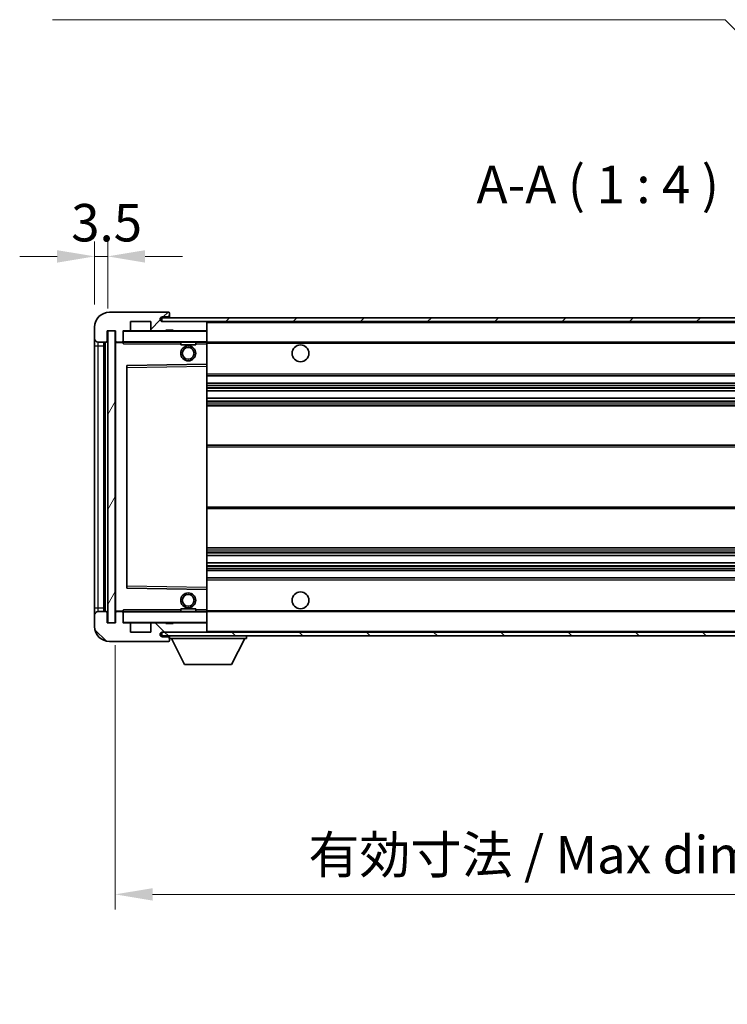
# Model space of a CAD drawing. Units: millimetres. Extents: x 0 to 8281, y 0 to 1124.
# Drawn here: x 2009 to 2198, y 670 to 934 of the extents above; entities that cross this region are included whole.
import ezdxf

# ---------------------------------------------------------------- set-up
doc = ezdxf.new("R2010")
doc.units = ezdxf.units.MM
doc.header["$LTSCALE"] = 3
doc.layers.get('Defpoints').update_dxf_attribs({"lineweight": 25})
for name, color, linetype, lineweight in [('Dimension (ISO)', 7, 'Continuous', 18), ('Hatch (ISO)', 1, 'Continuous', 18), ('Symbol (ISO)', 7, 'Continuous', 18), ('Visible (ISO)', 7, 'Continuous', 35), ('Visible Narrow (ISO)', 7, 'Continuous', 25)]:
    doc.layers.add(name, color=color, linetype=linetype, lineweight=lineweight)
doc.styles.add('Note Text (TK)', font='txt')
doc.dimstyles.new('Default - Method 1b (TK)', dxfattribs={"dimscale": 3, "dimtxt": 2.5, "dimasz": 2.5, "dimexe": 1, "dimexo": 1.5, "dimgap": 1, "dimtad": 1, "dimtoh": 1, "dimrnd": 1e-08, "dimdsep": 46, "dimtxsty": 'Note Text (TK)', "dimcen": 0.09, "dimdle": 5, "dimclrd": 100, "dimclre": 100, "dimclrt": 7, "dimadec": 1, "dimazin": 1, "dimtfac": 1, "dimtmove": 0, "dimatfit": 3, "dimfxl": 1, "dimtolj": 1, "dimlwd": -1, "dimlwe": -1, "dimarcsym": 0})
doc.dimstyles.new('Default - Method 1b (TK)$7', dxfattribs={"dimscale": 3, "dimtxt": 2.5, "dimasz": 2.5, "dimexe": 1, "dimexo": 1.5, "dimgap": 1, "dimtad": 1, "dimtoh": 1, "dimrnd": 1e-08, "dimdsep": 46, "dimtxsty": 'Note Text (TK)', "dimcen": 0.09, "dimdle": 5, "dimclrd": 100, "dimclre": 100, "dimclrt": 7, "dimadec": 1, "dimazin": 1, "dimtfac": 1, "dimtmove": 0, "dimatfit": 3, "dimfxl": 1, "dimtolj": 1, "dimlwd": -1, "dimlwe": -1, "dimarcsym": 0})
pattern_1 = [(45, (1125, -32), (-8.98026, 8.98026), [])]
pattern_2 = [(135.0002, (1125, -32), (-8.98022, -8.98029), [])]

# ---------------------------------------------------------------- blocks, each defined once
blk = doc.blocks.new('*D61')
at = {"layer": 'Defpoints', "color": 0}
for p in [(2028.67, 870.26), (2028.67, 851.36), (2032.17, 850.36)]:
    blk.add_point(p, dxfattribs=at)
at = {"layer": 'Dimension (ISO)', "color": 100}
for p, q in [((2028.67, 857.36), (2028.67, 874.26)), ((2032.17, 856.36), (2032.17, 874.26)), ((2018.67, 870.26), (2008.67, 870.26)), ((2032.17, 870.26), (2028.67, 870.26)), ((2042.17, 870.26), (2052.17, 870.26))]:
    blk.add_line(p, q, dxfattribs=at)
for points in [[(2018.67, 871.92), (2018.67, 868.59), (2028.67, 870.26)], [(2042.17, 871.92), (2042.17, 868.59), (2032.17, 870.26)]]:
    blk.add_solid(points, dxfattribs=at)
at = {"layer": 'Dimension (ISO)', "color": 7, "insert": (2022.41, 879.26), "char_height": 10, "attachment_point": 4, "style": 'Note Text (TK)'}
blk.add_mtext('\\A1;3.5', dxfattribs=at)
blk = doc.blocks.new('*D62')
at = {"layer": 'Defpoints', "color": 0}
for p in [(2034.17, 772.36), (2289.17, 772.46), (2289.17, 699.79)]:
    blk.add_point(p, dxfattribs=at)
at = {"layer": 'Dimension (ISO)', "color": 100}
for p, q in [((2034.17, 766.36), (2034.17, 695.79)), ((2289.17, 766.46), (2289.17, 695.79)), ((2044.17, 699.79), (2279.17, 699.79))]:
    blk.add_line(p, q, dxfattribs=at)
for points in [[(2044.17, 701.45), (2044.17, 698.12), (2034.17, 699.79)], [(2279.17, 701.45), (2279.17, 698.12), (2289.17, 699.79)]]:
    blk.add_solid(points, dxfattribs=at)
at = {"layer": 'Dimension (ISO)', "color": 7, "insert": (2085.76, 710.38), "char_height": 10, "attachment_point": 4, "style": 'Note Text (TK)'}
blk.add_mtext('\\A1;\\fＭＳ Ｐゴシック|b0|i0;\\H10.0000;有効寸法 / Max dim. 255', dxfattribs=at)

msp = doc.modelspace()

# ---------------------------------------------------------------- hatches: boundary and pattern name
at = {"layer": 'Hatch (ISO)'}
h = msp.add_hatch(dxfattribs=at)
h.set_pattern_fill('ANSI31', color=256, scale=101.6, style=0)
h.set_pattern_definition(pattern_1)
edge = h.paths.add_edge_path()
edge.add_ellipse((2035.9665, 847.6558), major_axis=(0, -0.3), ratio=1, start_angle=0, end_angle=90)
edge.add_line((2036.2665, 847.6558), (2036.2665, 850.3558))
edge.add_line((2036.2665, 850.3558), (2037.9665, 850.3558))
edge.add_ellipse((2037.9665, 850.6558), major_axis=(0, -0.3), ratio=1, start_angle=0, end_angle=90)
edge.add_line((2038.2665, 850.6558), (2038.2665, 852.8558))
edge.add_line((2038.2665, 852.8558), (2043.6665, 852.8558))
edge.add_line((2043.6665, 852.8558), (2043.6665, 850.6558))
edge.add_ellipse((2043.9665, 850.6558), major_axis=(-0.3, 0), ratio=1, start_angle=0, end_angle=90)
edge.add_line((2043.9665, 850.3558), (2047.6665, 850.3558))
edge.add_line((2047.6665, 850.3558), (2047.6665, 850.5558))
edge.add_line((2047.6665, 850.5558), (2049.6665, 850.5558))
edge.add_line((2049.6665, 850.5558), (2049.6665, 850.3558))
edge.add_line((2049.6665, 850.3558), (2058.3665, 850.3558))
edge.add_ellipse((2058.3665, 850.6558), major_axis=(0, -0.3), ratio=1, start_angle=0, end_angle=90)
edge.add_line((2058.6665, 850.6558), (2058.6665, 852.5558))
edge.add_ellipse((2058.3665, 852.5558), major_axis=(0.3, 0), ratio=1, start_angle=0, end_angle=90)
edge.add_line((2058.3665, 852.8558), (2046.7915, 852.8558))
edge.add_ellipse((2046.7915, 853.4808), major_axis=(0, -0.625), ratio=1, start_angle=348.463041, end_angle=360, ccw=False)
edge.add_ellipse((2046.7915, 853.4808), major_axis=(-0.125, -0.6124), ratio=1, start_angle=191.536959, end_angle=360, ccw=False)
edge.add_line((2046.7915, 854.1058), (2048.1665, 854.1058))
edge.add_ellipse((2048.1665, 854.6058), major_axis=(0, -0.5), ratio=1, start_angle=0, end_angle=90)
edge.add_line((2048.6665, 854.6058), (2048.6665, 855.0558))
edge.add_ellipse((2048.3665, 855.0558), major_axis=(0.3, 0), ratio=1, start_angle=0, end_angle=90)
edge.add_line((2048.3665, 855.3558), (2032.6665, 855.3558))
edge.add_ellipse((2032.6665, 851.3558), major_axis=(0, 4), ratio=1, start_angle=0, end_angle=90)
edge.add_line((2028.6665, 851.3558), (2028.6665, 848.3558))
edge.add_ellipse((2029.6665, 848.3558), major_axis=(-1, 0), ratio=1, start_angle=0, end_angle=90)
edge.add_line((2029.6665, 847.3558), (2031.7665, 847.3558))
edge.add_ellipse((2031.7665, 847.6558), major_axis=(0, -0.3), ratio=1, start_angle=0, end_angle=90)
edge.add_line((2032.0665, 847.6558), (2032.0665, 850.3558))
edge.add_line((2032.0665, 850.3558), (2032.1665, 850.3558))
edge.add_line((2032.1665, 850.3558), (2034.1665, 850.3558))
edge.add_line((2034.1665, 850.3558), (2034.2665, 850.3558))
edge.add_line((2034.2665, 850.3558), (2034.2665, 847.6558))
edge.add_ellipse((2034.5665, 847.6558), major_axis=(-0.3, 0), ratio=1, start_angle=0, end_angle=90)
edge.add_line((2034.5665, 847.3558), (2035.9665, 847.3558))
h = msp.add_hatch(dxfattribs=at)
h.set_pattern_fill('ANSI31', color=256, scale=101.6, style=0)
h.set_pattern_definition(pattern_1)
h.paths.add_polyline_path([(2233.6665, 852.8558), (2233.6665, 853.8558), (2046.6665, 853.8558), (2046.6665, 852.8684), (2046.6665, 852.8558), (2046.7915, 852.8558), (2058.3665, 852.8558)])
edge = h.paths.add_edge_path()
edge.add_line((2296.1665, 848.1058), (2291.1665, 848.1058))
edge.add_line((2291.1665, 848.1058), (2291.1665, 847.1058))
edge.add_line((2291.1665, 847.1058), (2296.1665, 847.1058))
edge.add_ellipse((2296.1665, 848.6058), major_axis=(0, -1.5), ratio=1, start_angle=0, end_angle=90)
edge.add_line((2297.6665, 848.6058), (2297.6665, 852.3558))
edge.add_ellipse((2296.1665, 852.3558), major_axis=(1.5, 0), ratio=1, start_angle=0, end_angle=90)
edge.add_line((2296.1665, 853.8558), (2268.6665, 853.8558))
edge.add_line((2268.6665, 853.8558), (2268.6665, 852.8558))
edge.add_line((2268.6665, 852.8558), (2276.6665, 852.8558))
edge.add_line((2276.6665, 852.8558), (2282.5665, 852.8558))
edge.add_line((2282.5665, 852.8558), (2289.0665, 852.8558))
edge.add_line((2289.0665, 852.8558), (2295.6665, 852.8558))
edge.add_line((2295.6665, 852.8558), (2296.1665, 852.8558))
edge.add_ellipse((2296.1665, 852.3558), major_axis=(0, 0.5), ratio=1, start_angle=270, end_angle=360, ccw=False)
edge.add_line((2296.6665, 852.3558), (2296.6665, 848.6058))
edge.add_ellipse((2296.1665, 848.6058), major_axis=(0.5, 0), ratio=1, start_angle=270, end_angle=360, ccw=False)
h = msp.add_hatch(dxfattribs=at)
h.set_pattern_fill('ANSI31', color=256, scale=101.6, angle=14.999978, style=0)
h.set_pattern_definition([(60, (1125, -32), (-10.99852, 6.35), [])])
h.paths.add_polyline_path([(2034.1665, 850.3558), (2032.1665, 850.3558), (2032.1665, 772.3558), (2034.1665, 772.3558)])
h = msp.add_hatch(dxfattribs=at)
h.set_pattern_fill('ANSI31', color=256, scale=101.6, angle=90.00021, style=0)
h.set_pattern_definition(pattern_2)
edge = h.paths.add_edge_path()
edge.add_ellipse((2035.9665, 775.0558), major_axis=(0.3, 0), ratio=1, start_angle=0, end_angle=90)
edge.add_line((2035.9665, 775.3558), (2034.5665, 775.3558))
edge.add_ellipse((2034.5665, 775.0558), major_axis=(0, 0.3), ratio=1, start_angle=0, end_angle=90)
edge.add_line((2034.2665, 775.0558), (2034.2665, 772.3558))
edge.add_line((2034.2665, 772.3558), (2034.1665, 772.3558))
edge.add_line((2034.1665, 772.3558), (2032.1665, 772.3558))
edge.add_line((2032.1665, 772.3558), (2032.0665, 772.3558))
edge.add_line((2032.0665, 772.3558), (2032.0665, 775.0558))
edge.add_ellipse((2031.7665, 775.0558), major_axis=(0.3, 0), ratio=1, start_angle=0, end_angle=90)
edge.add_line((2031.7665, 775.3558), (2029.6665, 775.3558))
edge.add_ellipse((2029.6665, 774.3558), major_axis=(0, 1), ratio=1, start_angle=0, end_angle=90)
edge.add_line((2028.6665, 774.3558), (2028.6665, 771.3558))
edge.add_ellipse((2032.6665, 771.3558), major_axis=(-4, 0), ratio=1, start_angle=0, end_angle=90)
edge.add_line((2032.6665, 767.3558), (2048.3665, 767.3558))
edge.add_ellipse((2048.3665, 767.6558), major_axis=(0, -0.3), ratio=1, start_angle=0, end_angle=90)
edge.add_line((2048.6665, 767.6558), (2048.6665, 768.1058))
edge.add_ellipse((2048.1665, 768.1058), major_axis=(0.5, 0), ratio=1, start_angle=0, end_angle=90)
edge.add_line((2048.1665, 768.6058), (2046.7915, 768.6058))
edge.add_ellipse((2046.7915, 769.2308), major_axis=(0, -0.625), ratio=1, start_angle=191.536959, end_angle=360, ccw=False)
edge.add_ellipse((2046.7915, 769.2308), major_axis=(-0.125, 0.6124), ratio=1, start_angle=348.463041, end_angle=360, ccw=False)
edge.add_line((2046.7915, 769.8558), (2058.3665, 769.8558))
edge.add_ellipse((2058.3665, 770.1558), major_axis=(0, -0.3), ratio=1, start_angle=0, end_angle=90)
edge.add_line((2058.6665, 770.1558), (2058.6665, 772.0558))
edge.add_ellipse((2058.3665, 772.0558), major_axis=(0.3, 0), ratio=1, start_angle=0, end_angle=90)
edge.add_line((2058.3665, 772.3558), (2049.6665, 772.3558))
edge.add_line((2049.6665, 772.3558), (2049.6665, 772.1558))
edge.add_line((2049.6665, 772.1558), (2047.6665, 772.1558))
edge.add_line((2047.6665, 772.1558), (2047.6665, 772.3558))
edge.add_line((2047.6665, 772.3558), (2043.9665, 772.3558))
edge.add_ellipse((2043.9665, 772.0558), major_axis=(0, 0.3), ratio=1, start_angle=0, end_angle=90)
edge.add_line((2043.6665, 772.0558), (2043.6665, 769.8558))
edge.add_line((2043.6665, 769.8558), (2038.2665, 769.8558))
edge.add_line((2038.2665, 769.8558), (2038.2665, 772.0558))
edge.add_ellipse((2037.9665, 772.0558), major_axis=(0.3, 0), ratio=1, start_angle=0, end_angle=90)
edge.add_line((2037.9665, 772.3558), (2036.2665, 772.3558))
edge.add_line((2036.2665, 772.3558), (2036.2665, 775.0558))
h = msp.add_hatch(dxfattribs=at)
h.set_pattern_fill('ANSI31', color=256, scale=101.6, angle=90.00021, style=0)
h.set_pattern_definition(pattern_2)
edge = h.paths.add_edge_path()
edge.add_line((2291.1665, 774.6058), (2296.1665, 774.6058))
edge.add_ellipse((2296.1665, 774.1058), major_axis=(0, 0.5), ratio=1, start_angle=270, end_angle=360, ccw=False)
edge.add_line((2296.6665, 774.1058), (2296.6665, 770.3558))
edge.add_ellipse((2296.1665, 770.3558), major_axis=(0.5, 0), ratio=1, start_angle=270, end_angle=360, ccw=False)
edge.add_line((2296.1665, 769.8558), (2295.6665, 769.8558))
edge.add_line((2295.6665, 769.8558), (2289.0665, 769.8558))
edge.add_line((2289.0665, 769.8558), (2282.5665, 769.8558))
edge.add_line((2282.5665, 769.8558), (2276.6665, 769.8558))
edge.add_line((2276.6665, 769.8558), (2058.3665, 769.8558))
edge.add_line((2058.3665, 769.8558), (2046.7915, 769.8558))
edge.add_line((2046.7915, 769.8558), (2046.6665, 769.8558))
edge.add_line((2046.6665, 769.8558), (2046.6665, 769.8432))
edge.add_line((2046.6665, 769.8432), (2046.6665, 768.8558))
edge.add_line((2046.6665, 768.8558), (2296.1665, 768.8558))
edge.add_ellipse((2296.1665, 770.3558), major_axis=(0, -1.5), ratio=1, start_angle=0, end_angle=90)
edge.add_line((2297.6665, 770.3558), (2297.6665, 774.1058))
edge.add_ellipse((2296.1665, 774.1058), major_axis=(1.5, 0), ratio=1, start_angle=0, end_angle=90)
edge.add_line((2296.1665, 775.6058), (2291.1665, 775.6058))
edge.add_line((2291.1665, 775.6058), (2291.1665, 774.6058))

# ---------------------------------------------------------------- linework, layer by layer
at = {"layer": 'Visible (ISO)'}
for p, q in [((2048.3665, 855.3558), (2032.6665, 855.3558)), ((2048.3665, 855.3558), (2048.4165, 855.3558)), ((2048.6614, 855.1558), (2048.6493, 855.1558)), ((2048.6665, 855.1058), (2048.6665, 855.0558)), ((2048.6665, 854.6058), (2048.6665, 855.0558)), ((2038.2665, 850.6558), (2038.2665, 852.8558)), ((2038.2665, 852.8558), (2043.6665, 852.8558)), ((2043.6665, 852.8558), (2043.6665, 850.6558)), ((2233.6665, 853.8558), (2046.6665, 853.8558)), ((2046.6665, 853.8558), (2046.6665, 852.8558)), ((2046.6665, 852.8558), (2233.6665, 852.8558)), ((2046.7915, 854.1058), (2048.1665, 854.1058)), ((2058.3665, 852.8558), (2046.7915, 852.8558)), ((2048.1665, 854.1058), (2048.6665, 854.1058)), ((2048.6665, 854.1058), (2048.6665, 854.6058)), ((2048.6665, 854.1058), (2048.6665, 853.8558)), ((2058.6665, 852.5558), (2058.6665, 852.8558)), ((2058.6665, 850.6558), (2058.6665, 852.5558)), ((2028.6665, 851.3558), (2028.6665, 848.3558)), ((2032.0665, 847.6558), (2032.0665, 850.3558)), ((2032.0665, 850.3558), (2034.2665, 850.3558)), ((2034.1665, 850.3558), (2032.1665, 850.3558)), ((2032.1665, 850.3558), (2032.1665, 772.3558)), ((2034.1665, 772.3558), (2034.1665, 850.3558)), ((2034.2665, 850.3558), (2034.2665, 847.6558)), ((2036.2665, 847.6558), (2036.2665, 850.3558)), ((2036.2665, 850.3558), (2037.9665, 850.3558)), ((2043.9665, 850.3558), (2037.9665, 850.3558)), ((2043.9665, 850.3558), (2047.6665, 850.3558)), ((2047.6665, 850.3558), (2047.6665, 850.5558)), ((2047.6665, 850.5558), (2049.6665, 850.5558)), ((2049.6665, 850.3558), (2047.6665, 850.3558)), ((2049.6665, 850.5558), (2049.6665, 850.3558)), ((2049.6665, 850.3558), (2058.3665, 850.3558)), ((2058.5665, 850.3558), (2058.3665, 850.3558)), ((2058.6665, 850.2558), (2058.6665, 850.6558)), ((2058.6665, 847.4558), (2058.6665, 850.2558)), ((2028.6665, 848.3558), (2028.6665, 846.3558)), ((2029.6665, 847.3558), (2031.7665, 847.3558)), ((2031.1665, 775.3558), (2031.1665, 847.3558)), ((2031.3665, 847.3558), (2031.3665, 775.3558)), ((2034.2665, 847.2558), (2034.2665, 775.4558)), ((2034.5665, 847.3558), (2034.3665, 847.3558)), ((2034.5665, 847.3558), (2035.9665, 847.3558)), ((2036.2665, 847.3558), (2035.9665, 847.3558)), ((2036.2665, 847.6558), (2036.2665, 847.4558)), ((2036.2665, 847.4558), (2036.2665, 847.1875)), ((2036.3665, 847.3558), (2058.5665, 847.3558)), ((2051.6665, 847.3558), (2051.6665, 846.6558)), ((2055.6665, 847.3558), (2055.6665, 846.6558)), ((2058.6665, 846.8558), (2058.6665, 847.4558)), ((2058.6665, 847.3558), (2276.6665, 847.3558)), ((2028.6665, 846.3558), (2028.6665, 776.3558)), ((2055.6665, 846.6558), (2051.6665, 846.6558)), ((2058.6665, 841.5542), (2058.6665, 846.8558)), ((2037.2665, 841.0074), (2037.2665, 781.7042)), ((2058.5665, 841.4542), (2037.3648, 841.1074)), ((2058.5681, 841.4542), (2058.5665, 841.4542)), ((2058.6665, 840.9541), (2058.6665, 841.5542)), ((2058.6665, 781.7575), (2058.6665, 840.9541)), ((2058.6665, 838.3558), (2289.1665, 838.3558)), ((2058.6665, 836.3558), (2289.1665, 836.3558)), ((2058.6665, 834.3105), (2289.1665, 834.3105)), ((2058.6665, 832.401), (2289.1665, 832.401)), ((2058.6665, 830.3558), (2284.6665, 830.3558)), ((2058.6665, 819.8558), (2284.6665, 819.8558)), ((2058.6665, 802.8558), (2284.6665, 802.8558)), ((2058.6665, 792.3558), (2284.6665, 792.3558)), ((2058.6665, 790.3106), (2289.1665, 790.3106)), ((2058.6665, 788.4011), (2289.1665, 788.4011)), ((2058.6665, 786.3558), (2289.1665, 786.3558)), ((2058.6665, 784.3558), (2289.1665, 784.3558)), ((2037.3648, 781.6042), (2058.5665, 781.2574)), ((2058.6665, 781.1574), (2058.6665, 781.7575)), ((2058.5665, 781.2574), (2058.5681, 781.2574)), ((2058.6665, 775.8558), (2058.6665, 781.1574)), ((2028.6665, 776.3558), (2028.6665, 774.3558)), ((2028.6665, 774.3558), (2028.6665, 771.3558)), ((2031.7665, 775.3558), (2029.6665, 775.3558)), ((2032.0665, 772.3558), (2032.0665, 775.0558)), ((2034.2665, 775.0558), (2034.2665, 772.3558)), ((2034.3665, 775.3558), (2034.5665, 775.3558)), ((2035.9665, 775.3558), (2034.5665, 775.3558)), ((2035.9665, 775.3558), (2036.2665, 775.3558)), ((2036.2665, 775.5241), (2036.2665, 775.2558)), ((2036.2665, 775.2558), (2036.2665, 775.0558)), ((2036.2665, 772.3558), (2036.2665, 775.0558)), ((2058.5665, 775.3558), (2036.3665, 775.3558)), ((2051.6665, 776.0558), (2055.6665, 776.0558)), ((2051.6665, 775.3558), (2051.6665, 776.0558)), ((2055.6665, 775.3558), (2055.6665, 776.0558)), ((2058.6665, 775.2558), (2058.6665, 775.8558)), ((2058.6665, 775.3558), (2276.6665, 775.3558)), ((2058.6665, 772.4558), (2058.6665, 775.2558)), ((2034.2665, 772.3558), (2032.0665, 772.3558)), ((2032.1665, 772.3558), (2034.1665, 772.3558)), ((2037.9665, 772.3558), (2036.2665, 772.3558)), ((2037.9665, 772.3558), (2043.9665, 772.3558)), ((2038.2665, 769.8558), (2038.2665, 772.0558)), ((2043.6665, 772.0558), (2043.6665, 769.8558)), ((2047.6665, 772.3558), (2043.9665, 772.3558)), ((2047.6665, 772.1558), (2047.6665, 772.3558)), ((2047.6665, 772.3558), (2049.6665, 772.3558)), ((2049.6665, 772.1558), (2047.6665, 772.1558)), ((2058.3665, 772.3558), (2049.6665, 772.3558)), ((2049.6665, 772.3558), (2049.6665, 772.1558)), ((2058.3665, 772.3558), (2058.5665, 772.3558)), ((2058.6665, 772.0558), (2058.6665, 772.4558)), ((2058.6665, 770.1558), (2058.6665, 772.0558)), ((2043.6665, 769.8558), (2038.2665, 769.8558)), ((2296.1665, 769.8558), (2046.6665, 769.8558)), ((2046.6665, 769.8558), (2046.6665, 768.8558)), ((2046.6665, 768.8558), (2296.1665, 768.8558)), ((2046.7915, 769.8558), (2058.3665, 769.8558)), ((2048.1665, 768.6058), (2046.7915, 768.6058)), ((2048.6665, 768.6058), (2048.1665, 768.6058)), ((2048.6665, 768.8558), (2048.6665, 768.1558)), ((2058.6665, 769.9558), (2058.6665, 770.1558)), ((2069.2665, 768.8558), (2069.2665, 768.1558)), ((2032.6665, 767.3558), (2048.3665, 767.3558)), ((2048.4165, 767.3558), (2048.3665, 767.3558)), ((2048.6493, 767.5558), (2048.6614, 767.5558)), ((2048.6665, 768.1058), (2048.6665, 768.1558)), ((2048.6665, 768.1558), (2069.2665, 768.1558)), ((2048.6665, 767.6558), (2048.6665, 768.1058)), ((2048.6665, 767.6558), (2048.6665, 767.6058)), ((2052.7165, 761.2558), (2049.1665, 768.1558)), ((2065.2165, 761.2558), (2068.7665, 768.1558)), ((2052.7165, 761.2558), (2065.2165, 761.2558))]:
    msp.add_line(p, q, dxfattribs=at)
for centre, radius in [((2053.6665, 844.3558), 2), ((2053.6665, 844.3558), 1.5706), ((2083.6665, 844.3558), 2.25), ((2053.6665, 778.3558), 2), ((2053.6665, 778.3558), 1.5706), ((2083.6665, 778.3558), 2.25)]:
    msp.add_circle(centre, radius, dxfattribs=at)
for centre, radius, start, end in [((2032.6665, 851.3558), 4, 90, 180), ((2048.3665, 855.0558), 0.3, 0, 90), ((2048.4165, 855.1058), 0.25, 11.536959, 90), ((2046.7915, 853.4808), 0.625, 90, 270), ((2048.1665, 854.6058), 0.5, 270, 0), ((2058.3665, 852.5558), 0.3, 0, 90), ((2036.3665, 850.2558), 0.1, 90, 180), ((2037.9665, 850.6558), 0.3, 270, 0), ((2043.9665, 850.6558), 0.3, 180, 270), ((2058.3665, 850.6558), 0.3, 270, 0), ((2058.5665, 850.2558), 0.1, 0, 90), ((2029.6665, 848.3558), 1, 180, 270), ((2031.7665, 847.6558), 0.3, 270, 0), ((2034.5665, 847.6558), 0.3, 180, 270), ((2034.3665, 847.2558), 0.1, 90, 180), ((2035.9665, 847.6558), 0.3, 270, 0), ((2036.3665, 847.4558), 0.1, 180, 270), ((2058.5665, 847.4558), 0.1, 270, 0), ((2037.3665, 841.0074), 0.1, 90.936997, 180), ((2058.5665, 841.5542), 0.1, 270.936997, 0), ((2037.3665, 781.7042), 0.1, 180, 269.063003), ((2058.5665, 781.1574), 0.1, 0, 89.063003), ((2029.6665, 774.3558), 1, 90, 180), ((2031.7665, 775.0558), 0.3, 0, 90), ((2034.3665, 775.4558), 0.1, 180, 270), ((2034.5665, 775.0558), 0.3, 90, 180), ((2035.9665, 775.0558), 0.3, 0, 90), ((2036.3665, 775.2558), 0.1, 90, 180), ((2058.5665, 775.2558), 0.1, 0, 90), ((2032.6665, 771.3558), 4, 180, 270), ((2036.3665, 772.4558), 0.1, 180, 270), ((2037.9665, 772.0558), 0.3, 0, 90), ((2043.9665, 772.0558), 0.3, 90, 180), ((2058.3665, 772.0558), 0.3, 0, 90), ((2058.5665, 772.4558), 0.1, 270, 0), ((2046.7915, 769.2308), 0.625, 90, 270), ((2048.1665, 768.1058), 0.5, 0, 90), ((2058.3665, 770.1558), 0.3, 270, 0), ((2058.5665, 769.9558), 0.1, 270, 0), ((2048.3665, 767.6558), 0.3, 270, 0), ((2048.4165, 767.6058), 0.25, 270, 348.463041)]:
    msp.add_arc(centre, radius, start, end, dxfattribs=at)
for points, knots in [([(2048.6665, 855.1058), (2048.6665, 855.1157), (2048.6659, 855.1244), (2048.6635, 855.1477), (2048.6614, 855.1558), (2048.6614, 855.1558)], [0.0412271589, 0.0412271589, 0.0412271589, 0.0412271589, 0.0460164086, 0.0460164086, 0.0567710401, 0.0567710401, 0.0567710401, 0.0567710401]), ([(2048.6614, 767.5558), (2048.6614, 767.5558), (2048.6635, 767.5639), (2048.6659, 767.5872), (2048.6665, 767.5959), (2048.6665, 767.6058)], [0.1703131202, 0.1703131202, 0.1703131202, 0.1703131202, 0.1810677517, 0.1810677517, 0.1858570013, 0.1858570013, 0.1858570013, 0.1858570013])]:
    msp.add_open_spline(points, degree=3, knots=knots, dxfattribs=at)
for points in [[(2036.3665, 846.8558), (2036.3214, 846.9566), (2036.2665, 847.0771), (2036.2665, 847.1875)], [(2036.2665, 775.5241), (2036.2665, 775.6345), (2036.3214, 775.755), (2036.3665, 775.8558)]]:
    msp.add_open_spline(points, degree=3, dxfattribs=at)
at = {"layer": 'Visible Narrow (ISO)'}
for p, q in [((2058.5665, 852.8558), (2058.5665, 852.7794)), ((2058.6665, 852.5558), (2276.2082, 852.5558)), ((2036.3665, 850.2558), (2036.2665, 850.2558)), ((2036.3665, 850.3558), (2036.3665, 850.2558)), ((2036.3665, 847.4558), (2036.3665, 850.2558)), ((2036.3665, 850.2558), (2058.5665, 850.2558)), ((2058.5665, 850.4322), (2058.5665, 850.3558)), ((2058.5665, 850.3558), (2058.5665, 850.2558)), ((2058.5665, 850.2558), (2058.5665, 847.4558)), ((2058.6665, 850.2558), (2058.5665, 850.2558)), ((2029.6665, 846.3558), (2029.6665, 847.3558)), ((2031.6165, 775.3558), (2031.6165, 847.3558)), ((2034.3665, 847.2558), (2034.2665, 847.2558)), ((2034.3665, 847.3558), (2034.3665, 847.2558)), ((2034.3665, 847.2558), (2036.2665, 847.2558)), ((2034.3665, 775.4558), (2034.3665, 847.2558)), ((2036.2665, 847.4558), (2036.3665, 847.4558)), ((2036.3665, 847.4558), (2036.3665, 847.3558)), ((2058.5665, 847.4558), (2036.3665, 847.4558)), ((2036.3665, 846.8558), (2036.3665, 847.3558)), ((2058.5665, 847.3558), (2058.5665, 847.4558)), ((2058.5665, 847.4558), (2058.6665, 847.4558)), ((2058.5665, 847.3558), (2058.5665, 846.8558)), ((2028.6665, 846.3558), (2029.6665, 846.3558)), ((2029.6665, 776.3558), (2029.6665, 846.3558)), ((2029.6665, 846.3558), (2031.1665, 846.3558)), ((2036.3665, 846.8558), (2051.6665, 846.8558)), ((2055.6665, 846.8558), (2058.5665, 846.8558)), ((2058.5665, 846.8558), (2058.6665, 846.8558)), ((2058.5665, 846.8558), (2058.5665, 841.4542)), ((2058.6665, 847.0558), (2280.7109, 847.0558)), ((2037.2665, 840.6074), (2037.3665, 840.6074)), ((2037.3665, 840.6074), (2037.3648, 841.1074)), ((2037.3665, 840.6074), (2058.5665, 840.9541)), ((2037.3665, 782.1042), (2037.3665, 840.6074)), ((2058.5681, 841.4542), (2058.5665, 840.9541)), ((2058.6665, 840.9541), (2058.5665, 840.9541)), ((2058.5665, 840.9541), (2058.5665, 781.7575)), ((2058.6665, 838.8558), (2289.1665, 838.8558)), ((2058.6665, 835.8558), (2289.1665, 835.8558)), ((2058.6665, 835.3456), (2289.1665, 835.3456)), ((2058.6665, 835.0858), (2289.1665, 835.0858)), ((2058.6665, 834.3507), (2289.1665, 834.3507)), ((2058.6665, 832.3626), (2289.1665, 832.3626)), ((2058.6665, 831.6476), (2289.1665, 831.6476)), ((2058.6665, 831.386), (2289.1665, 831.386)), ((2058.6665, 830.8558), (2289.1665, 830.8558)), ((2058.6665, 819.3558), (2289.1665, 819.3558)), ((2058.6665, 803.3558), (2289.1665, 803.3558)), ((2058.6665, 791.8558), (2289.1665, 791.8558)), ((2058.6665, 791.3256), (2289.1665, 791.3256)), ((2058.6665, 791.064), (2289.1665, 791.064)), ((2058.6665, 790.3491), (2289.1665, 790.3491)), ((2058.6665, 788.3609), (2289.1665, 788.3609)), ((2058.6665, 787.6258), (2289.1665, 787.6258)), ((2058.6665, 787.366), (2289.1665, 787.366)), ((2058.6665, 786.8558), (2289.1665, 786.8558)), ((2037.2665, 782.1042), (2037.3665, 782.1042)), ((2037.3648, 781.6042), (2037.3665, 782.1042)), ((2058.5665, 781.7575), (2037.3665, 782.1042)), ((2058.6665, 781.7575), (2058.5665, 781.7575)), ((2058.5665, 781.7575), (2058.5681, 781.2574)), ((2058.6665, 783.8558), (2289.1665, 783.8558)), ((2058.5665, 781.2574), (2058.5665, 775.8558)), ((2028.6665, 776.3558), (2029.6665, 776.3558)), ((2029.6665, 775.3558), (2029.6665, 776.3558)), ((2029.6665, 776.3558), (2031.1665, 776.3558)), ((2034.2665, 775.4558), (2034.3665, 775.4558)), ((2036.2665, 775.4558), (2034.3665, 775.4558)), ((2034.3665, 775.4558), (2034.3665, 775.3558)), ((2036.3665, 775.2558), (2036.2665, 775.2558)), ((2036.3665, 775.3558), (2036.3665, 775.8558)), ((2051.6665, 775.8558), (2036.3665, 775.8558)), ((2036.3665, 775.3558), (2036.3665, 775.2558)), ((2036.3665, 772.4558), (2036.3665, 775.2558)), ((2036.3665, 775.2558), (2058.5665, 775.2558)), ((2058.5665, 775.8558), (2055.6665, 775.8558)), ((2058.6665, 775.8558), (2058.5665, 775.8558)), ((2058.5665, 775.8558), (2058.5665, 775.3558)), ((2058.5665, 775.3558), (2058.5665, 775.2558)), ((2058.5665, 775.2558), (2058.5665, 772.4558)), ((2058.6665, 775.2558), (2058.5665, 775.2558)), ((2058.6665, 775.6558), (2280.7109, 775.6558)), ((2036.2665, 772.4558), (2036.3665, 772.4558)), ((2036.3665, 772.4558), (2036.3665, 772.3558)), ((2058.5665, 772.4558), (2036.3665, 772.4558)), ((2058.5665, 772.3558), (2058.5665, 772.4558)), ((2058.5665, 772.4558), (2058.6665, 772.4558)), ((2058.5665, 772.3558), (2058.5665, 772.2794)), ((2058.5665, 769.9322), (2058.5665, 769.8558)), ((2058.6665, 770.1558), (2276.2082, 770.1558))]:
    msp.add_line(p, q, dxfattribs=at)

# ---------------------------------------------------------------- texts
at = {"layer": 'Symbol (ISO)', "color": 7, "insert": (2130.675, 881.3558), "char_height": 10, "attachment_point": 7, "style": 'Note Text (TK)'}
msp.add_mtext('A-A ( 1 : 4 )', dxfattribs=at)

# ---------------------------------------------------------------- dimensions: what is measured, and where the dimension line sits
at = {"layer": 'Dimension (ISO)', "color": 100}
dim = msp.add_linear_dim(base=(2028.6665, 870.2558), p1=(2032.1665, 850.3558), p2=(2028.6665, 851.3558), angle=180, dimstyle='Default - Method 1b (TK)', override={"dimscale": 0, "dimtxt": 10, "dimasz": 10, "dimexe": 4, "dimexo": 6, "dimgap": 4, "dimtoh": 0, "dimdec": 2, "dimcen": 0.36, "dimtol": 0, "dimlim": 0, "dimtp": 0, "dimtm": 0, "dimtdec": 2, "dimtofl": 1, "dimatfit": 1}, dxfattribs=at)
dim.commit()
dim.dimension.update_dxf_attribs({"geometry": '*D61', "text_midpoint": (2030.4165, 870.2558), "dimtype": 160})
dim = msp.add_linear_dim(base=(2289.1665, 699.7864), p1=(2034.1665, 772.3558), p2=(2289.1665, 772.4558), text='\\fＭＳ Ｐゴシック|b0|i0;\\H10.0000;有効寸法 / Max dim. <>', dimstyle='Default - Method 1b (TK)', override={"dimscale": 0, "dimtxt": 10, "dimasz": 10, "dimexe": 4, "dimexo": 6, "dimgap": 4, "dimtoh": 0, "dimdec": 2, "dimcen": 0.36, "dimtol": 0, "dimlim": 0, "dimtp": 0, "dimtm": 0, "dimtdec": 2, "dimtofl": 0, "dimatfit": 1}, dxfattribs=at)
dim.commit()
dim.dimension.update_dxf_attribs({"geometry": '*D62', "text_midpoint": (2161.6665, 699.7864), "dimtype": 160})

# ---------------------------------------------------------------- leaders
at = {"layer": 'Symbol (ISO)', "color": 100, "annotation_type": 0, "has_hookline": 1, "hookline_direction": 1, "text_width": 169.6591}
msp.add_leader([(2278.7442, 851.4637), (2197.0618, 933.505), (2187.0618, 933.505)], dimstyle='Default - Method 1b (TK)$7', override={"dimscale": 0, "dimtxt": 10, "dimasz": 10, "dimgap": 0, "dimtad": 1}, dxfattribs=at)

doc.saveas('drawing.dxf')
